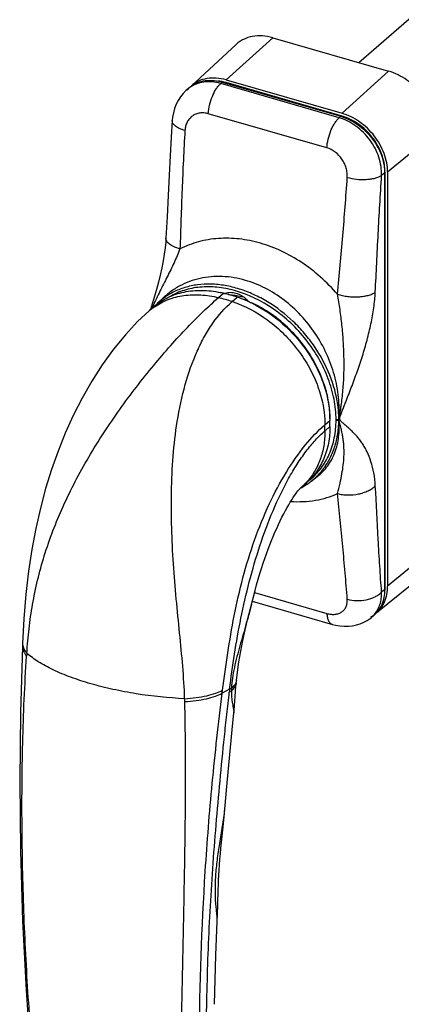
# Model space of a CAD drawing. Units: millimetres. Extents: x 334 to 754, y -28 to 269.
# Drawn here: x 653 to 690, y 109 to 206 of the extents above; entities that cross this region are included whole.
import ezdxf

# ---------------------------------------------------------------- set-up
doc = ezdxf.new("R2010")
doc.units = ezdxf.units.MM
doc.header["$LTSCALE"] = 19.36
doc.layers.add('COMPONENTI_DI_ASSIEME', color=7, linetype='CONTINUOUS')

msp = doc.modelspace()

# ---------------------------------------------------------------- linework, layer by layer
at = {"layer": 'COMPONENTI_DI_ASSIEME', "color": 7, "linetype": 'Continuous'}
for p, q in [((686.084, 201.503), (704.137, 217.137)), ((673.998, 203.289), (669.561, 199.183)), ((677.608, 203.95), (689.039, 200.65)), ((672.628, 199.571), (684.319, 196.196)), ((673.008, 199.793), (684.439, 196.493)), ((669.305, 198.976), (669.102, 198.792)), ((688.649, 190.616), (688.649, 149.48)), ((688.942, 190.69), (688.942, 149.814)), ((667.077, 184.17), (667.077, 184.17)), ((666.72, 178.197), (666.217, 177.713)), ((665.919, 177.42), (665.421, 176.989)), ((665.541, 177.143), (665.517, 177.071)), ((665.746, 177.776), (665.541, 177.143)), ((676.253, 177.417), (676.225, 177.391)), ((683.253, 165.585), (683.253, 166.18)), ((681.402, 160.179), (682.006, 160.648)), ((680.443, 159.6), (680.928, 160.02)), ((692.498, 150.951), (687.769, 147.121)), ((675.582, 148.332), (683.49, 146.049)), ((687.541, 146.907), (687.335, 146.736)), ((652.944, 144.169), (652.931, 143.871)), ((673.779, 137.312), (673.779, 137.311)), ((672.134, 116.713), (672.134, 116.715))]:
    msp.add_line(p, q, dxfattribs=at)
at = {"layer": 'COMPONENTI_DI_ASSIEME', "color": 9, "linetype": 'Continuous'}
for p, q in [((677.608, 203.95), (673.008, 199.793)), ((689.039, 200.65), (684.439, 196.493)), ((672.628, 199.571), (672.473, 199.432)), ((684.164, 196.057), (672.473, 199.432)), ((684.439, 196.219), (673.008, 199.519)), ((682.942, 193.081), (671.251, 196.456)), ((684.319, 196.196), (684.164, 196.057)), ((693.716, 194.624), (688.942, 190.69)), ((688.649, 190.616), (688.343, 190.36)), ((688.668, 149.893), (688.668, 190.769)), ((672.25, 178.298), (672.75, 178.731)), ((673.597, 177.909), (674.097, 178.342)), ((676.41, 177.326), (676.382, 177.3)), ((682.753, 165.747), (683.253, 166.18)), ((682.753, 165.152), (682.753, 165.747)), ((693.716, 153.747), (688.942, 149.814)), ((675.807, 149.188), (682.942, 147.129)), ((688.649, 149.48), (688.343, 149.224)), ((673.359, 139.638), (672.632, 139.252)), ((672.632, 139.252), (672.67, 139.551))]:
    msp.add_line(p, q, dxfattribs=at)
at = {"layer": 'COMPONENTI_DI_ASSIEME', "color": 7, "linetype": 'Continuous'}
for points in [[(669.103, 198.793), (669.072, 198.764), (668.779, 198.464), (668.516, 198.133), (668.285, 197.773), (668.088, 197.388), (667.929, 196.981), (667.809, 196.556), (667.729, 196.115), (667.697, 195.774)], [(667.697, 195.774), (667.599, 194.133), (667.496, 192.302), (667.392, 190.381), (667.288, 188.371), (667.182, 186.27), (667.077, 184.17)], [(667.077, 184.17), (667.051, 183.768), (666.996, 183.21), (666.915, 182.591), (666.806, 181.928), (666.672, 181.236), (666.514, 180.528), (666.339, 179.819), (666.149, 179.118), (665.95, 178.437), (665.746, 177.776)], [(673.251, 178.597), (673.344, 178.594), (673.919, 178.532)], [(673.919, 178.532), (674.501, 178.427), (674.728, 178.37)], [(665.421, 176.988), (664.287, 175.936), (663.074, 174.642), (661.903, 173.214), (660.793, 171.677), (659.758, 170.059), (658.801, 168.377), (657.937, 166.67), (657.15, 164.927), (656.439, 163.156), (655.794, 161.341), (655.212, 159.471), (654.692, 157.536), (654.235, 155.529), (653.843, 153.444), (653.522, 151.295), (653.266, 149.027), (653.071, 146.582), (652.944, 144.169)], [(675.437, 147.757), (675.532, 148.137), (675.695, 148.77), (675.859, 149.38), (676.023, 149.966), (676.187, 150.526), (676.35, 151.063), (676.513, 151.579), (676.675, 152.077), (676.838, 152.557), (677.001, 153.02), (677.165, 153.469), (677.329, 153.904), (677.495, 154.327), (677.662, 154.738), (677.83, 155.139), (678.001, 155.529), (678.172, 155.908), (678.344, 156.274), (678.516, 156.625), (678.687, 156.96), (678.856, 157.278), (679.021, 157.578), (679.183, 157.858), (679.339, 158.118), (679.488, 158.357), (679.63, 158.574), (679.763, 158.769), (679.887, 158.941), (679.999, 159.091), (680.099, 159.219), (680.189, 159.328), (680.264, 159.416), (680.325, 159.483), (680.372, 159.532), (680.402, 159.562), (680.42, 159.58), (680.437, 159.595), (680.443, 159.6)], [(674.03, 140.509), (674.128, 141.343), (674.276, 142.359), (674.457, 143.39), (674.666, 144.442), (674.902, 145.52), (675.16, 146.624), (675.437, 147.757)], [(683.49, 146.049), (683.811, 145.968), (684.237, 145.894), (684.657, 145.861), (685.068, 145.866), (685.468, 145.908), (685.855, 145.988), (686.226, 146.103), (686.578, 146.252), (686.911, 146.434), (687.22, 146.645), (687.335, 146.737)], [(652.931, 143.871), (652.728, 137.359), (652.655, 130.579), (652.72, 123.696), (652.928, 116.794), (653.276, 109.944), (653.762, 103.165), (654.378, 96.519), (655.124, 89.94), (656.001, 83.379), (656.962, 77.081)], [(673.779, 137.309), (673.803, 137.558), (673.84, 138.001), (673.871, 138.46), (673.902, 138.934), (673.936, 139.428), (673.976, 139.943), (674.007, 140.282)], [(674.007, 140.281), (674.02, 140.411), (674.03, 140.509)], [(672.877, 127.803), (673.104, 130.421), (673.604, 135.632), (673.779, 137.311)], [(672.744, 126.396), (672.81, 127.056), (672.877, 127.802)], [(672.134, 116.716), (672.142, 116.892), (672.157, 117.281), (672.169, 117.681), (672.18, 118.092), (672.191, 118.513), (672.202, 118.946), (672.215, 119.39), (672.23, 119.848), (672.248, 120.317), (672.27, 120.8), (672.297, 121.296), (672.327, 121.804), (672.363, 122.326), (672.404, 122.861), (672.45, 123.411), (672.5, 123.975), (672.556, 124.555), (672.616, 125.152), (672.744, 126.396)], [(671.849, 108.549), (671.993, 113.405), (672.134, 116.714)]]:
    msp.add_lwpolyline(points, dxfattribs=at)
at = {"layer": 'COMPONENTI_DI_ASSIEME', "color": 9, "linetype": 'Continuous'}
for centre, radius, start, end in [((671.798, 195.442), 4.251, 79.23954, 84.82319), ((671.766, 195.268), 4.428, 78.66421, 79.25958), ((671.725, 195.078), 4.622, 73.88606, 78.62627), ((671.138, 196.552), 3.027, 129.74698, 132.2497), ((671.134, 196.557), 3.021, 125.61025, 129.74558), ((688.581, 190.465), 0.316, 73.97405, 78.89339), ((670.755, 173), 6.542, 127.84817, 133.91375), ((667.482, 159.254), 19.632, 71.85137, 75.94441), ((672.944, 169.947), 8.367, 75.80647, 78.3104), ((672.893, 169.744), 8.576, 74.74621, 75.8091), ((669.478, 172.3), 6.2, 124.81528, 130.87021), ((696.955, 163.321), 34.231, 155.73586, 156.08462), ((698.174, 162.773), 35.568, 155.5761, 155.73699), ((673.12, 166.231), 10.733, 0.04312, 0.19353), ((673.179, 166.239), 10.673, 359.82191, 359.99728), ((674.509, 166.262), 9.613, 354.90098, 359.86462), ((673.242, 166.325), 10.88, 359.711, 359.87411), ((673.405, 166.215), 10.717, 0.12646, 0.29094), ((691.181, 157.547), 11.221, 128.29686, 128.74317), ((677.384, 165.345), 6.544, 307.87468, 314.51814), ((676.379, 164.278), 6.197, 310.98511, 314.21347), ((676.366, 164.292), 6.216, 314.21415, 316.87208), ((677.235, 165.323), 6.425, 308.37956, 309.03701), ((688.583, 149.597), 0.308, 73.93918, 77.47666), ((684.626, 149.89), 4.042, 354.75249, 0.04447), ((685.681, 148.74), 2.598, 309.55656, 311.88466), ((685.681, 148.739), 2.597, 311.89042, 318.57653), ((767.146, 135.228), 114.068, 175.98851, 176.13062), ((725.993, 133.299), 53.014, 173.133, 173.42712), ((581.62, 135.938), 87.344, 1.63153, 1.82211)]:
    msp.add_arc(centre, radius, start, end, dxfattribs=at)
at = {"layer": 'COMPONENTI_DI_ASSIEME', "color": 7, "linetype": 'Continuous'}
for centre, radius, start, end in [((671.294, 194.95), 4.81, 73.89585, 75.32367), ((671.569, 196.964), 2.992, 140.38559, 143.42506), ((671.544, 196.984), 2.96, 138.37527, 140.38175), ((670.269, 168.8), 10.236, 75.97367, 77.71659), ((667.982, 159.687), 19.632, 71.85137, 75.94441), ((672.599, 179.604), 0.932, 285.92086, 290.94982), ((670.548, 167.518), 11.391, 67.15081, 71.84576), ((670.358, 167.045), 11.901, 67.02089, 67.19457), ((670.282, 166.866), 12.096, 64.36598, 67.01699), ((670.82, 172.933), 6.635, 133.91987, 136.63074), ((671.177, 165.953), 12.118, 17.79884, 18.65143), ((677.222, 165.589), 6.838, 297.3718, 298.28179), ((677.268, 165.508), 6.745, 298.26843, 303.72784), ((677.322, 165.427), 6.647, 303.72833, 307.86358), ((685.89, 149.451), 2.993, 298.00516, 303.00888)]:
    msp.add_arc(centre, radius, start, end, dxfattribs=at)
for points, knots in [([(677.608, 203.95), (677.275, 204.046), (676.609, 204.169), (675.623, 204.124), (674.867, 203.882), (674.342, 203.577), (674.107, 203.39), (673.998, 203.289)], [0, 0, 0, 0, 0.271131, 0.5255, 0.766145, 0.883495, 1, 1, 1, 1]), ([(693.716, 194.624), (693.716, 195.266), (693.512, 196.256), (692.947, 197.469), (692.365, 198.344), (691.658, 199.128), (690.603, 200), (689.677, 200.466), (689.039, 200.65)], [0, 0, 0, 0, 0.237648, 0.364578, 0.494405, 0.625031, 0.754274, 1, 1, 1, 1]), ([(669.305, 198.976), (669.501, 199.155), (669.954, 199.461), (670.749, 199.721), (671.624, 199.776), (672.216, 199.68), (672.512, 199.603)], [0, 0, 0, 0, 0.23411, 0.475333, 0.729598, 1, 1, 1, 1]), ([(673.008, 199.793), (672.693, 199.883), (672.064, 200.001), (671.131, 199.964), (670.279, 199.705), (669.792, 199.387), (669.581, 199.2)], [0, 0, 0, 0, 0.271081, 0.52571, 0.766704, 1, 1, 1, 1]), ([(688.942, 190.69), (688.942, 191.308), (688.746, 192.262), (688.202, 193.429), (687.642, 194.272), (686.96, 195.027), (685.945, 195.866), (685.053, 196.315), (684.439, 196.493)], [0, 0, 0, 0, 0.237648, 0.364578, 0.494405, 0.625031, 0.754274, 1, 1, 1, 1]), ([(684.319, 196.196), (684.91, 196.026), (685.767, 195.594), (686.744, 194.787), (687.399, 194.06), (687.937, 193.25), (688.461, 192.128), (688.649, 191.21), (688.649, 190.616)], [0, 0, 0, 0, 0.245726, 0.374969, 0.505595, 0.635422, 0.762352, 1, 1, 1, 1]), ([(665.919, 177.42), (666.329, 177.775), (667.26, 178.386), (668.871, 178.927), (670.639, 179.083), (671.842, 178.933), (672.447, 178.802)], [0, 0, 0, 0, 0.235316, 0.477331, 0.731244, 1, 1, 1, 1]), ([(672.932, 178.733), (673.089, 178.794), (673.444, 178.855), (673.995, 178.771), (674.54, 178.527), (674.865, 178.276), (675.015, 178.132)], [0, 0, 0, 0, 0.222274, 0.463858, 0.725024, 1, 1, 1, 1]), ([(675.015, 178.132), (675.053, 178.095), (675.207, 177.959), (675.383, 177.847), (675.523, 177.783)], [0, 0, 0, 0, 0.255497, 1, 1, 1, 1]), ([(675.514, 177.771), (676.621, 177.24), (678.712, 175.826), (680.782, 173.457), (682.033, 171.291), (682.936, 169.088), (683.253, 167.325), (683.253, 166.18)], [0, 0, 0, 0, 0.252256, 0.511332, 0.63957, 0.764654, 1, 1, 1, 1]), ([(676.989, 176.986), (676.87, 177.061), (676.395, 177.351), (675.901, 177.61), (675.523, 177.783)], [0, 0, 0, 0, 0.253015, 1, 1, 1, 1]), ([(682.659, 169.829), (682.415, 170.549), (681.786, 171.965), (680.49, 173.907), (678.886, 175.622), (677.642, 176.573), (676.989, 176.986)], [0, 0, 0, 0, 0.245361, 0.49726, 0.75058, 1, 1, 1, 1]), ([(683.246, 166.367), (683.248, 166.912), (683.155, 168.028), (682.889, 169.115), (682.715, 169.657)], [0, 0, 0, 0, 0.488795, 1, 1, 1, 1]), ([(683.253, 165.585), (683.253, 165.034), (683.159, 163.955), (682.713, 162.429), (681.975, 161.087), (681.299, 160.342), (680.928, 160.02)], [0, 0, 0, 0, 0.266291, 0.519549, 0.76258, 1, 1, 1, 1]), ([(687.769, 147.121), (687.956, 147.272), (688.296, 147.626), (688.669, 148.275), (688.895, 149.017), (688.942, 149.544), (688.942, 149.814)], [0, 0, 0, 0, 0.23755, 0.480345, 0.733451, 1, 1, 1, 1]), ([(688.649, 149.48), (688.649, 149.223), (688.605, 148.721), (688.392, 148.012), (688.04, 147.392), (687.718, 147.052), (687.541, 146.907)], [0, 0, 0, 0, 0.26648, 0.519632, 0.762492, 1, 1, 1, 1])]:
    msp.add_open_spline(points, degree=3, knots=knots, dxfattribs=at)
at = {"layer": 'COMPONENTI_DI_ASSIEME', "color": 9, "linetype": 'Continuous'}
for points, knots in [([(672.473, 199.432), (672.197, 199.512), (671.643, 199.618), (670.815, 199.603), (670.042, 199.409), (669.582, 199.161), (669.375, 199.012)], [0, 0, 0, 0, 0.266528, 0.520198, 0.763269, 1, 1, 1, 1]), ([(671.251, 196.456), (671.269, 196.744), (671.361, 197.326), (671.583, 198.023), (671.823, 198.547), (672.021, 198.895), (672.234, 199.191), (672.392, 199.36), (672.473, 199.432)], [0, 0, 0, 0, 0.263514, 0.535953, 0.666767, 0.789435, 0.901237, 1, 1, 1, 1]), ([(673.008, 199.519), (673.008, 199.514), (673.007, 199.496), (673.005, 199.477), (673.003, 199.463)], [0, 0, 0, 0, 0.238383, 1, 1, 1, 1]), ([(671.251, 196.456), (671.112, 196.496), (670.832, 196.548), (670.413, 196.537), (670.02, 196.432), (669.669, 196.238), (669.376, 195.964), (669.151, 195.621), (669.003, 195.224), (668.959, 194.939), (668.95, 194.794)], [0, 0, 0, 0, 0.131106, 0.25676, 0.378252, 0.497662, 0.617478, 0.740079, 0.867266, 1, 1, 1, 1]), ([(668.95, 194.794), (668.769, 194.846), (668.512, 194.936), (668.205, 195.095), (668.021, 195.219), (667.874, 195.35), (667.767, 195.488), (667.704, 195.63), (667.694, 195.728), (667.697, 195.774)], [0, 0, 0, 0, 0.334051, 0.480672, 0.611894, 0.727509, 0.828483, 0.917639, 1, 1, 1, 1]), ([(682.942, 193.081), (682.96, 193.369), (683.053, 193.951), (683.275, 194.648), (683.514, 195.172), (683.713, 195.52), (683.926, 195.816), (684.084, 195.985), (684.164, 196.057)], [0, 0, 0, 0, 0.263514, 0.535953, 0.666767, 0.789435, 0.901237, 1, 1, 1, 1]), ([(688.343, 190.36), (688.353, 190.657), (688.313, 191.268), (688.091, 192.173), (687.716, 193.056), (687.201, 193.885), (686.564, 194.627), (685.605, 195.45), (684.752, 195.888), (684.164, 196.057)], [0, 0, 0, 0, 0.118354, 0.241782, 0.369078, 0.49857, 0.628341, 0.756437, 1, 1, 1, 1]), ([(684.439, 196.219), (684.439, 196.214), (684.439, 196.193), (684.436, 196.173), (684.434, 196.157)], [0, 0, 0, 0, 0.237702, 1, 1, 1, 1]), ([(688.668, 190.769), (688.668, 191.35), (688.484, 192.246), (687.973, 193.342), (687.447, 194.133), (686.807, 194.843), (685.853, 195.631), (685.016, 196.052), (684.439, 196.219)], [0, 0, 0, 0, 0.237648, 0.364578, 0.494405, 0.625031, 0.754274, 1, 1, 1, 1]), ([(668.95, 194.794), (668.891, 193.824), (668.786, 191.882), (668.622, 187.99), (668.527, 185.067), (668.46, 183.118)], [0, 0, 0, 0, 0.249315, 0.499255, 1, 1, 1, 1]), ([(684.956, 190.173), (684.966, 190.325), (684.956, 190.636), (684.86, 191.099), (684.686, 191.551), (684.359, 192.113), (683.806, 192.698), (683.235, 192.996), (682.942, 193.081)], [0, 0, 0, 0, 0.120426, 0.24513, 0.372942, 0.502314, 0.757935, 1, 1, 1, 1]), ([(683.995, 178.631), (684.17, 180.55), (684.438, 183.431), (684.757, 187.279), (684.894, 189.207), (684.956, 190.173)], [0, 0, 0, 0, 0.49924, 0.749308, 1, 1, 1, 1]), ([(684.956, 190.173), (685.254, 190.087), (685.878, 189.971), (686.664, 189.948), (687.275, 190.006), (687.686, 190.086), (688.043, 190.199), (688.253, 190.302), (688.343, 190.36)], [0, 0, 0, 0, 0.268226, 0.545803, 0.677458, 0.798981, 0.907207, 1, 1, 1, 1]), ([(687.721, 178.836), (687.816, 180.752), (687.956, 183.628), (688.164, 187.47), (688.281, 189.395), (688.343, 190.36)], [0, 0, 0, 0, 0.498558, 0.748693, 1, 1, 1, 1]), ([(668.46, 183.118), (668.261, 183.169), (667.978, 183.261), (667.641, 183.428), (667.437, 183.559), (667.275, 183.701), (667.157, 183.851), (667.087, 184.009), (667.074, 184.118), (667.077, 184.17)], [0, 0, 0, 0, 0.332451, 0.478295, 0.608925, 0.724297, 0.825574, 0.915774, 1, 1, 1, 1]), ([(676.401, 183.67), (675.717, 183.867), (674.341, 184.148), (672.599, 184.192), (671.255, 184.035), (669.967, 183.758), (669.042, 183.409), (668.46, 183.118)], [0, 0, 0, 0, 0.262122, 0.514965, 0.638468, 0.760289, 1, 1, 1, 1]), ([(668.46, 183.118), (668.288, 182.653), (667.882, 181.722), (667.193, 180.34), (666.474, 178.928), (666.011, 177.968), (665.789, 177.479)], [0, 0, 0, 0, 0.238219, 0.487492, 0.742218, 1, 1, 1, 1]), ([(683.995, 178.631), (683.475, 179.234), (682.366, 180.364), (680.509, 181.8), (678.518, 182.929), (677.109, 183.465), (676.401, 183.67)], [0, 0, 0, 0, 0.258665, 0.512738, 0.760291, 1, 1, 1, 1]), ([(674.915, 180.006), (674.178, 180.219), (673.042, 180.413), (671.536, 180.382), (670.45, 180.218), (669.41, 179.913), (668.43, 179.473), (667.523, 178.904), (666.977, 178.444), (666.72, 178.197)], [0, 0, 0, 0, 0.26175, 0.388533, 0.512952, 0.635588, 0.757132, 0.878346, 1, 1, 1, 1]), ([(684.122, 166.301), (684.179, 167.015), (684.158, 168.481), (683.746, 170.664), (682.968, 172.795), (681.851, 174.793), (680.436, 176.583), (678.774, 178.097), (676.926, 179.273), (675.59, 179.811), (674.915, 180.006)], [0, 0, 0, 0, 0.121179, 0.246221, 0.373983, 0.502988, 0.631584, 0.758146, 0.881272, 1, 1, 1, 1]), ([(684.02, 167.723), (683.883, 168.724), (683.325, 170.745), (682.074, 173.064), (680.771, 174.774), (679.294, 176.34), (677.596, 177.651), (675.752, 178.629), (674.348, 179.172), (672.938, 179.52), (671.547, 179.664), (670.204, 179.602), (668.935, 179.334), (667.765, 178.863), (667.063, 178.417), (666.741, 178.166)], [0, 0, 0, 0, 0.128062, 0.262754, 0.331436, 0.400173, 0.535291, 0.600814, 0.66434, 0.725588, 0.784434, 0.840938, 0.895361, 0.948169, 1, 1, 1, 1]), ([(673.831, 179.007), (673.266, 179.162), (672.136, 179.377), (670.453, 179.389), (668.872, 179.081), (667.908, 178.658), (667.466, 178.399)], [0, 0, 0, 0, 0.268222, 0.523095, 0.765975, 1, 1, 1, 1]), ([(683.852, 166.267), (683.85, 166.936), (683.707, 168.311), (683.122, 170.34), (682.188, 172.319), (680.939, 174.173), (679.422, 175.832), (677.166, 177.664), (675.189, 178.634), (673.831, 179.007)], [0, 0, 0, 0, 0.11639, 0.238709, 0.365699, 0.495531, 0.626069, 0.755103, 1, 1, 1, 1]), ([(683.995, 178.631), (684.154, 178.58), (684.486, 178.493), (685, 178.408), (685.528, 178.366), (686.049, 178.371), (686.546, 178.42), (686.999, 178.513), (687.392, 178.646), (687.623, 178.768), (687.721, 178.836)], [0, 0, 0, 0, 0.130918, 0.268102, 0.407429, 0.544734, 0.67593, 0.797329, 0.90598, 1, 1, 1, 1]), ([(684.227, 166.353), (684.231, 166.42), (684.26, 166.554), (684.324, 166.748), (684.394, 166.942), (684.491, 167.197), (684.615, 167.514), (684.765, 167.894), (684.914, 168.274), (685.063, 168.654), (685.211, 169.035), (685.407, 169.545), (685.647, 170.186), (685.926, 170.96), (686.195, 171.74), (686.451, 172.526), (686.692, 173.318), (686.989, 174.377), (687.309, 175.701), (687.59, 177.276), (687.696, 178.323), (687.721, 178.836)], [0, 0, 0, 0, 0.015408, 0.031292, 0.047098, 0.062841, 0.094237, 0.125592, 0.156948, 0.188324, 0.219732, 0.251178, 0.314204, 0.377418, 0.440811, 0.504344, 0.567947, 0.631512, 0.757862, 0.881597, 1, 1, 1, 1]), ([(653.357, 143.208), (653.413, 144.014), (653.556, 145.621), (653.902, 148.024), (654.399, 150.426), (655.297, 153.694), (656.879, 157.817), (659.412, 162.644), (662.444, 167.274), (665.23, 170.89), (667.506, 173.549), (669.144, 175.331), (670.71, 176.907), (671.748, 177.863), (672.25, 178.298)], [0, 0, 0, 0, 0.05938, 0.118477, 0.178267, 0.239469, 0.367299, 0.501807, 0.63926, 0.773397, 0.83682, 0.896424, 0.951161, 1, 1, 1, 1]), ([(665.938, 177.39), (666.359, 177.683), (667.294, 178.174), (668.858, 178.569), (670.543, 178.624), (671.68, 178.44), (672.25, 178.298)], [0, 0, 0, 0, 0.234388, 0.476881, 0.731451, 1, 1, 1, 1]), ([(668.194, 166.062), (668.391, 167.298), (668.887, 169.664), (669.861, 172.465), (670.849, 174.454), (671.908, 176.162), (672.878, 177.286), (673.597, 177.909)], [0, 0, 0, 0, 0.283066, 0.545653, 0.668294, 0.784854, 1, 1, 1, 1]), ([(673.597, 177.909), (674.859, 177.495), (676.681, 176.516), (678.749, 174.735), (680.129, 173.153), (681.261, 171.402), (682.36, 168.986), (682.753, 167.021), (682.753, 165.747)], [0, 0, 0, 0, 0.247142, 0.37651, 0.506966, 0.636433, 0.762935, 1, 1, 1, 1]), ([(673.627, 178.489), (673.628, 178.495), (673.633, 178.52), (673.64, 178.544), (673.646, 178.561)], [0, 0, 0, 0, 0.255959, 1, 1, 1, 1]), ([(684.159, 166.299), (684.166, 166.422), (684.2, 166.671), (684.262, 167.046), (684.323, 167.426), (684.4, 167.937), (684.481, 168.578), (684.556, 169.352), (684.608, 170.129), (684.638, 170.908), (684.648, 171.688), (684.635, 172.728), (684.576, 174.028), (684.444, 175.581), (684.259, 177.117), (684.094, 178.131), (683.995, 178.631)], [0, 0, 0, 0, 0.02984, 0.060738, 0.091861, 0.123072, 0.185637, 0.248334, 0.311126, 0.373987, 0.436895, 0.499832, 0.625725, 0.751517, 0.876765, 1, 1, 1, 1]), ([(684.122, 166.301), (684.121, 166.418), (684.112, 166.894), (684.069, 167.368), (684.02, 167.723)], [0, 0, 0, 0, 0.24626, 1, 1, 1, 1]), ([(681.282, 160.332), (681.485, 160.497), (681.873, 160.853), (682.387, 161.456), (682.83, 162.125), (683.326, 163.104), (683.744, 164.469), (683.85, 165.618), (683.852, 166.206)], [0, 0, 0, 0, 0.118652, 0.237872, 0.358406, 0.480932, 0.733773, 1, 1, 1, 1]), ([(682.006, 160.648), (682.2, 160.8), (682.568, 161.129), (683.046, 161.697), (683.444, 162.33), (683.867, 163.265), (684.173, 164.583), (684.174, 165.679), (684.122, 166.239)], [0, 0, 0, 0, 0.11857, 0.236769, 0.355862, 0.477042, 0.729239, 1, 1, 1, 1]), ([(683.852, 166.267), (683.9, 166.253), (683.976, 166.249), (684.067, 166.269), (684.106, 166.289), (684.122, 166.301)], [0, 0, 0, 0, 0.533359, 0.78827, 1, 1, 1, 1]), ([(684.122, 166.27), (684.106, 166.258), (684.066, 166.239), (683.975, 166.22), (683.9, 166.225), (683.852, 166.239)], [0, 0, 0, 0, 0.211203, 0.46577, 1, 1, 1, 1]), ([(683.852, 166.206), (683.9, 166.192), (683.976, 166.188), (684.067, 166.207), (684.106, 166.227), (684.122, 166.239)], [0, 0, 0, 0, 0.53363, 0.788391, 1, 1, 1, 1]), ([(683.991, 158.959), (684.082, 159.301), (684.241, 159.949), (684.436, 160.887), (684.573, 161.761), (684.647, 162.616), (684.648, 163.33), (684.607, 163.909), (684.555, 164.356), (684.48, 164.811), (684.381, 165.279), (684.257, 165.772), (684.171, 166.114), (684.159, 166.299)], [0, 0, 0, 0, 0.142747, 0.268735, 0.385551, 0.499154, 0.613924, 0.672785, 0.733045, 0.794976, 0.858875, 0.925423, 1, 1, 1, 1]), ([(687.724, 159.709), (687.7, 160.14), (687.61, 160.955), (687.334, 162.086), (687.005, 162.916), (686.699, 163.498), (686.457, 163.889), (686.2, 164.249), (685.93, 164.582), (685.65, 164.89), (685.361, 165.178), (685.066, 165.449), (684.815, 165.667), (684.64, 165.819), (684.54, 165.906), (684.466, 165.974), (684.393, 166.044), (684.321, 166.122), (684.267, 166.2), (684.236, 166.28), (684.229, 166.328), (684.227, 166.353)], [0, 0, 0, 0, 0.166822, 0.315584, 0.448624, 0.510298, 0.569299, 0.626062, 0.680996, 0.734481, 0.786856, 0.83843, 0.889525, 0.915033, 0.927828, 0.940697, 0.953723, 0.96712, 0.981616, 0.990029, 1, 1, 1, 1]), ([(668.92, 138.715), (668.89, 139.783), (668.75, 141.942), (668.423, 145.216), (668.084, 148.581), (667.799, 152.041), (667.62, 155.57), (667.589, 159.119), (667.749, 162.626), (668.013, 164.933), (668.194, 166.062)], [0, 0, 0, 0, 0.116893, 0.236537, 0.359903, 0.486826, 0.616201, 0.746273, 0.874935, 1, 1, 1, 1]), ([(672.67, 139.551), (672.984, 142.005), (673.508, 145.733), (674.631, 150.671), (675.759, 154.366), (677.172, 157.868), (678.83, 161.013), (680.662, 163.658), (682.047, 165.135), (682.753, 165.747)], [0, 0, 0, 0, 0.259258, 0.394064, 0.530263, 0.66368, 0.789123, 0.902084, 1, 1, 1, 1]), ([(681.973, 160.679), (682.274, 160.974), (682.825, 161.633), (683.459, 162.774), (683.894, 164.046), (684.043, 164.946), (684.084, 165.407)], [0, 0, 0, 0, 0.239738, 0.484422, 0.737092, 1, 1, 1, 1]), ([(682.753, 165.152), (682.836, 165.225), (683.003, 165.368), (683.17, 165.513), (683.253, 165.585)], [0, 0, 0, 0, 0.49967, 1, 1, 1, 1]), ([(673.359, 139.638), (673.498, 140.795), (673.816, 143.14), (674.447, 146.681), (675.266, 150.262), (676.297, 153.818), (677.563, 157.242), (678.838, 159.915), (679.984, 161.846), (680.866, 163.118), (681.775, 164.224), (682.425, 164.868), (682.753, 165.152)], [0, 0, 0, 0, 0.12638, 0.256571, 0.389799, 0.524497, 0.657822, 0.785221, 0.844961, 0.901075, 0.952921, 1, 1, 1, 1]), ([(682.754, 165.152), (682.754, 164.661), (682.681, 163.697), (682.33, 162.321), (681.745, 161.082), (681.203, 160.364), (680.902, 160.043)], [0, 0, 0, 0, 0.265175, 0.518694, 0.762496, 1, 1, 1, 1]), ([(683.991, 158.959), (684.151, 158.917), (684.484, 158.854), (685.177, 158.805), (685.882, 158.868), (686.551, 159.04), (687.006, 159.217), (687.401, 159.435), (687.627, 159.613), (687.724, 159.709)], [0, 0, 0, 0, 0.125384, 0.257345, 0.527092, 0.658249, 0.782391, 0.896896, 1, 1, 1, 1]), ([(688.343, 149.224), (688.28, 150.09), (688.163, 151.829), (687.956, 155.325), (687.818, 157.953), (687.724, 159.709)], [0, 0, 0, 0, 0.248116, 0.497955, 1, 1, 1, 1]), ([(679.379, 158.182), (680.193, 158.132), (681.407, 158.18), (682.942, 158.536), (683.653, 158.803), (683.991, 158.959)], [0, 0, 0, 0, 0.518559, 0.763428, 1, 1, 1, 1]), ([(684.956, 148.543), (684.893, 149.408), (684.756, 151.142), (684.435, 154.614), (684.166, 157.219), (683.991, 158.959)], [0, 0, 0, 0, 0.248773, 0.498665, 1, 1, 1, 1]), ([(684.956, 148.543), (685.252, 148.458), (685.883, 148.371), (686.673, 148.437), (687.281, 148.595), (687.694, 148.76), (688.052, 148.966), (688.256, 149.134), (688.343, 149.224)], [0, 0, 0, 0, 0.257039, 0.525819, 0.65659, 0.780674, 0.895662, 1, 1, 1, 1]), ([(687.629, 147.021), (687.752, 147.161), (687.973, 147.473), (688.204, 148.008), (688.333, 148.6), (688.35, 149.013), (688.343, 149.224)], [0, 0, 0, 0, 0.236418, 0.479572, 0.733286, 1, 1, 1, 1]), ([(675.503, 148.02), (675.336, 147.351), (674.962, 145.987), (674.463, 144.276), (674.076, 142.869), (673.817, 141.809), (673.623, 140.772), (673.555, 140.085), (673.541, 139.753)], [0, 0, 0, 0, 0.243078, 0.498466, 0.628272, 0.757396, 0.88287, 1, 1, 1, 1]), ([(682.942, 147.129), (683.079, 147.089), (683.35, 147.034), (683.751, 147.03), (684.118, 147.11), (684.436, 147.271), (684.689, 147.509), (684.865, 147.812), (684.959, 148.165), (684.965, 148.415), (684.956, 148.543)], [0, 0, 0, 0, 0.14428, 0.278428, 0.402979, 0.520244, 0.634143, 0.749407, 0.870371, 1, 1, 1, 1]), ([(682.942, 147.129), (682.951, 146.992), (682.985, 146.742), (683.081, 146.453), (683.188, 146.273), (683.277, 146.169), (683.377, 146.093), (683.452, 146.06), (683.49, 146.049)], [0, 0, 0, 0, 0.320453, 0.589672, 0.705614, 0.810736, 0.907622, 1, 1, 1, 1]), ([(652.931, 143.871), (652.928, 143.795), (652.942, 143.636), (653.021, 143.398), (653.154, 143.156), (653.272, 143.002), (653.338, 142.926)], [0, 0, 0, 0, 0.216379, 0.450927, 0.710898, 1, 1, 1, 1]), ([(652.944, 144.169), (652.943, 144.155), (652.942, 144.098), (652.946, 144.04), (652.952, 143.998)], [0, 0, 0, 0, 0.24632, 1, 1, 1, 1]), ([(652.952, 143.998), (652.955, 143.977), (652.971, 143.889), (652.997, 143.803), (653.022, 143.74)], [0, 0, 0, 0, 0.241302, 1, 1, 1, 1]), ([(657.458, 76.287), (657.023, 78.888), (656.184, 84.163), (655.087, 92.186), (654.181, 100.394), (653.496, 108.749), (653.047, 117.218), (652.844, 125.765), (652.893, 132.918), (653.085, 138.643), (653.241, 141.5), (653.338, 142.926)], [0, 0, 0, 0, 0.118242, 0.239474, 0.363039, 0.488438, 0.615281, 0.743195, 0.871704, 0.935954, 1, 1, 1, 1]), ([(653.022, 143.74), (653.039, 143.696), (653.127, 143.504), (653.251, 143.331), (653.357, 143.208)], [0, 0, 0, 0, 0.229088, 1, 1, 1, 1]), ([(668.92, 138.715), (667.323, 138.788), (664.948, 139.028), (661.873, 139.605), (659.714, 140.147), (657.742, 140.787), (656.004, 141.508), (654.544, 142.292), (653.709, 142.895), (653.357, 143.208)], [0, 0, 0, 0, 0.291909, 0.434679, 0.571008, 0.697959, 0.812975, 0.914048, 1, 1, 1, 1]), ([(674.007, 140.281), (674, 140.211), (673.969, 140.068), (673.832, 139.787), (673.662, 139.609), (673.533, 139.504)], [0, 0, 0, 0, 0.227192, 0.464748, 1, 1, 1, 1]), ([(673.933, 140.194), (673.911, 140.154), (673.807, 139.985), (673.662, 139.845), (673.541, 139.753)], [0, 0, 0, 0, 0.22994, 1, 1, 1, 1]), ([(674.03, 140.509), (674.027, 140.482), (674.01, 140.373), (673.971, 140.268), (673.933, 140.194)], [0, 0, 0, 0, 0.245651, 1, 1, 1, 1]), ([(668.92, 138.715), (669.299, 138.738), (670.028, 138.806), (671.053, 138.982), (671.932, 139.218), (672.451, 139.43), (672.67, 139.551)], [0, 0, 0, 0, 0.294454, 0.56749, 0.806038, 1, 1, 1, 1]), ([(668.929, 138.425), (669.303, 138.447), (670.023, 138.514), (671.035, 138.688), (671.903, 138.922), (672.416, 139.132), (672.632, 139.252)], [0, 0, 0, 0, 0.294356, 0.56729, 0.805836, 1, 1, 1, 1]), ([(671.763, 74.01), (671.547, 76.495), (671.146, 81.521), (670.691, 89.157), (670.414, 96.987), (670.319, 107.853), (670.701, 119.015), (671.605, 130.445), (672.253, 136.295), (672.632, 139.252)], [0, 0, 0, 0, 0.114474, 0.231323, 0.351034, 0.473933, 0.729938, 0.863204, 1, 1, 1, 1]), ([(671.989, 74.189), (671.781, 76.678), (671.526, 80.445), (671.291, 85.509), (671.185, 88.733), (671.127, 91.339), (671.086, 93.974), (671.049, 97.288), (671.029, 101.287), (671.046, 105.324), (671.11, 109.404), (671.232, 113.537), (671.419, 117.725), (671.683, 121.971), (672.023, 126.266), (672.406, 130.604), (672.766, 134.239), (673.078, 137.164), (673.243, 138.632), (673.327, 139.367)], [0, 0, 0, 0, 0.114766, 0.173428, 0.232914, 0.262967, 0.293205, 0.354002, 0.415207, 0.476978, 0.539442, 0.602718, 0.666904, 0.732078, 0.798157, 0.864854, 0.932139, 0.965998, 1, 1, 1, 1]), ([(673.327, 139.367), (673.345, 139.378), (673.415, 139.421), (673.483, 139.467), (673.532, 139.504)], [0, 0, 0, 0, 0.257313, 1, 1, 1, 1]), ([(673.359, 139.638), (673.375, 139.647), (673.437, 139.684), (673.497, 139.723), (673.541, 139.753)], [0, 0, 0, 0, 0.256622, 1, 1, 1, 1]), ([(673.533, 139.504), (673.526, 139.233), (673.546, 138.748), (673.637, 138.187), (673.711, 137.827), (673.752, 137.62), (673.779, 137.454), (673.784, 137.355), (673.779, 137.313)], [0, 0, 0, 0, 0.367136, 0.656229, 0.771239, 0.866563, 0.942459, 1, 1, 1, 1]), ([(673.541, 139.753), (673.54, 139.732), (673.537, 139.649), (673.534, 139.566), (673.532, 139.504)], [0, 0, 0, 0, 0.252109, 1, 1, 1, 1]), ([(668.988, 72.957), (668.808, 75.477), (668.562, 80.588), (668.43, 88.353), (668.452, 96.305), (668.571, 104.433), (668.741, 112.727), (668.918, 121.172), (669.021, 128.298), (669.018, 134.065), (668.971, 136.968), (668.929, 138.425)], [0, 0, 0, 0, 0.115736, 0.234327, 0.355791, 0.480002, 0.606758, 0.735826, 0.866972, 0.93326, 1, 1, 1, 1]), ([(672.134, 116.715), (672.14, 116.829), (672.13, 117.084), (672.092, 117.501), (672.043, 117.989), (671.976, 118.761), (671.931, 119.852), (671.98, 121.281), (672.14, 122.829), (672.391, 124.453), (672.676, 126.114), (672.83, 127.239), (672.877, 127.803)], [0, 0, 0, 0, 0.030718, 0.068378, 0.112612, 0.162599, 0.276766, 0.406018, 0.546576, 0.695074, 0.84776, 1, 1, 1, 1])]:
    msp.add_open_spline(points, degree=3, knots=knots, dxfattribs=at)
msp.add_open_spline([(684.122, 166.27), (684.134, 166.28), (684.146, 166.289), (684.159, 166.299)], degree=3, dxfattribs=at)

doc.saveas('drawing.dxf')
